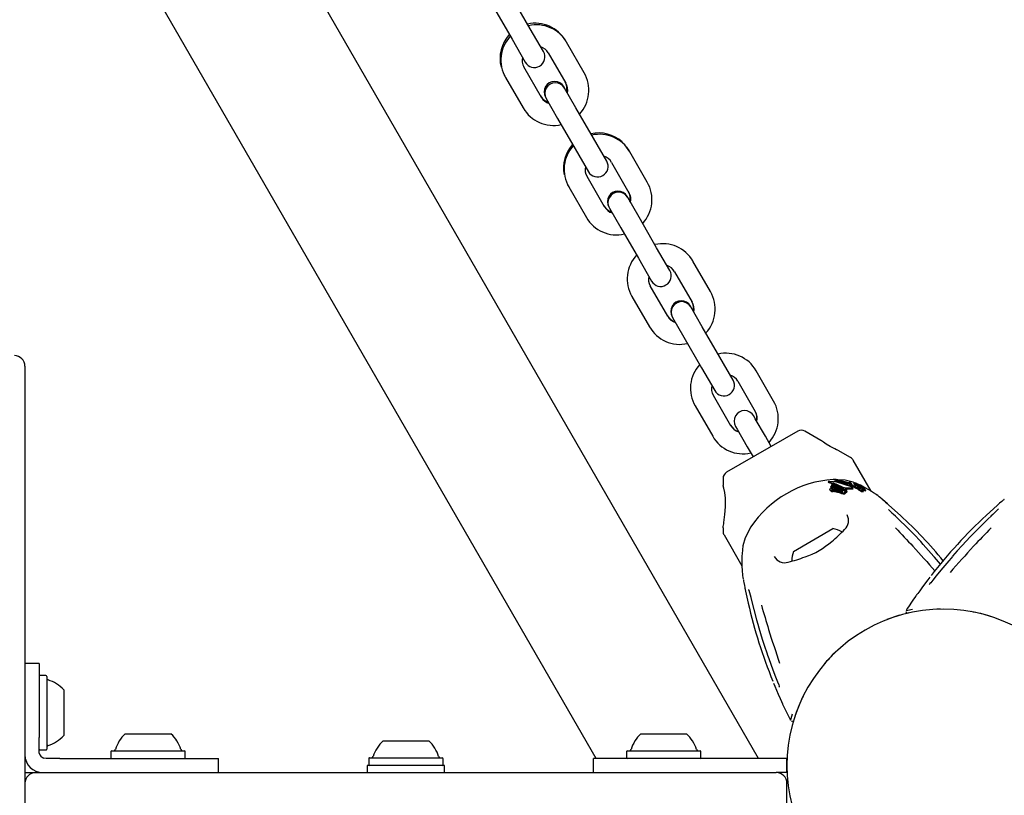
# Model space of a CAD drawing. Units: centimetres. Extents: x 6 to 13.67, y 5.48 to 14.82.
# Drawn here: x 9.42 to 9.7, y 9.95 to 10.17 of the extents above; entities that cross this region are included whole.
import ezdxf

# ---------------------------------------------------------------- set-up
doc = ezdxf.new("R2010")
doc.units = ezdxf.units.CM

msp = doc.modelspace()

# ---------------------------------------------------------------- linework, layer by layer
at = {"color": 7, "linetype": 'Continuous', "lineweight": 25}
for p, q in [((9.578994215, 9.9609111553), (9.4369402535, 10.2069558339)), ((9.6251822365, 9.9609111553), (9.4916134877, 10.1922590145)), ((9.5602904697, 10.1682069925), (9.555303681, 10.1768443639)), ((9.5501075285, 10.1738443639), (9.5550943173, 10.1652069925)), ((9.5640447329, 10.1617044178), (9.5602904697, 10.1682069925)), ((9.5550943173, 10.1652069925), (9.5588485805, 10.1587044178)), ((9.5705963417, 10.1643566985), (9.5703486301, 10.1647857477)), ((9.5755831304, 10.1557193271), (9.5705963417, 10.1643566985)), ((9.5654001893, 10.1613566985), (9.570386978, 10.1527193271)), ((9.5634587748, 10.1487193271), (9.5584719861, 10.1573566985)), ((9.5528821943, 10.1550474818), (9.553028122, 10.1547857477)), ((9.553028122, 10.1547857477), (9.5532758336, 10.1543566985)), ((9.5532758336, 10.1543566985), (9.5582626223, 10.1457193271)), ((9.5700103836, 10.1513716078), (9.5697864522, 10.1517594682)), ((9.5732561203, 10.1457498268), (9.5700103836, 10.1513716078)), ((9.5645902998, 10.1487594682), (9.5648142311, 10.1483716078)), ((9.5648142311, 10.1483716078), (9.5680599679, 10.1427498268)), ((9.578242909, 10.1371124554), (9.5732561203, 10.1457498268)), ((9.5680599679, 10.1427498268), (9.5730467566, 10.1341124554)), ((9.5819971723, 10.1306098807), (9.578242909, 10.1371124554)), ((9.5730467566, 10.1341124554), (9.5768010198, 10.1276098807)), ((9.5883486301, 10.1336088331), (9.5877503193, 10.1345253414)), ((9.5885487811, 10.1332621614), (9.5883486301, 10.1336088331)), ((9.5935355698, 10.12462479), (9.5885487811, 10.1332621614)), ((9.5833526286, 10.1302621614), (9.5883394174, 10.12162479)), ((9.5814112141, 10.11762479), (9.5764244254, 10.1262621614)), ((9.5708619867, 10.123908317), (9.571028122, 10.1236088331)), ((9.571028122, 10.1236088331), (9.571228273, 10.1232621614)), ((9.571228273, 10.1232621614), (9.5762150617, 10.11462479)), ((9.5879628229, 10.1202770707), (9.5877864522, 10.1205825537)), ((9.5912085597, 10.1146552897), (9.5879628229, 10.1202770707)), ((9.5825902998, 10.1175825537), (9.5827666705, 10.1172770707)), ((9.5827666705, 10.1172770707), (9.5860124073, 10.1116552897)), ((9.5961953484, 10.1060179183), (9.5912085597, 10.1146552897)), ((9.5860124073, 10.1116552897), (9.590999196, 10.1030179183)), ((9.5999496116, 10.0995153436), (9.5961953484, 10.1060179183)), ((9.590999196, 10.1030179183), (9.5947534592, 10.0965153436)), ((9.6065012204, 10.1021676243), (9.6063486301, 10.1024319186)), ((9.6114880091, 10.0935302529), (9.6065012204, 10.1021676243)), ((9.601305068, 10.0991676243), (9.6062918567, 10.0905302529)), ((9.5993636535, 10.0865302529), (9.5943768648, 10.0951676243)), ((9.589028122, 10.0924319186), (9.5891807124, 10.0921676243)), ((9.5891807124, 10.0921676243), (9.5941675011, 10.0835302529)), ((9.6059152623, 10.0891825336), (9.6057864522, 10.0894056392)), ((9.6091609991, 10.0835607526), (9.6059152623, 10.0891825336)), ((9.6005902998, 10.0864056392), (9.6007191099, 10.0861825336)), ((9.6007191099, 10.0861825336), (9.6039648466, 10.0805607526)), ((9.6141477878, 10.0749233812), (9.6091609991, 10.0835607526)), ((9.6039648466, 10.0805607526), (9.6089516353, 10.0719233812)), ((9.617902051, 10.0684208065), (9.6141477878, 10.0749233812)), ((9.416663376, 10.0723471168), (9.416663376, 10.0464895469)), ((9.6089516353, 10.0719233812), (9.6127058986, 10.0654208065)), ((9.6244536598, 10.0710730872), (9.6243486301, 10.0712550041)), ((9.6294404485, 10.0624357158), (9.6244536598, 10.0710730872)), ((9.6192575074, 10.0680730872), (9.6242442961, 10.0594357158)), ((9.6173160929, 10.0554357158), (9.6123293041, 10.0640730872)), ((9.607028122, 10.0612550041), (9.6071331517, 10.0610730872)), ((9.6071331517, 10.0610730872), (9.6121199404, 10.0524357158)), ((9.6242431427, 10.0574377134), (9.6237864522, 10.0582287246)), ((9.6185902998, 10.0552287246), (9.6190469903, 10.0544377134)), ((9.6271134384, 10.0524662155), (9.6242431427, 10.0574377134)), ((9.6362981146, 10.0539053309), (9.6160786375, 10.0422316103)), ((9.6190469903, 10.0544377134), (9.621917286, 10.0494662155)), ((9.6287864522, 10.0495684706), (9.6271134384, 10.0524662155)), ((9.64282741, 10.0512903409), (9.6382981146, 10.0539053309)), ((9.621917286, 10.0494662155), (9.6235902998, 10.0465684706)), ((9.416663376, 10.0464895469), (9.416663376, 10.0188647484)), ((9.651334013, 10.0463790514), (9.6477899904, 10.0484251938)), ((9.6571681984, 10.0368098442), (9.6520660638, 10.0456470006)), ((9.6150786375, 10.0404995595), (9.6150786375, 10.0384216639)), ((9.6449462323, 10.0395162469), (9.6450631284, 10.039313777)), ((9.645076561, 10.0394714076), (9.6450389051, 10.039478921)), ((9.6450992415, 10.0392920267), (9.6451560721, 10.0392759818)), ((9.6451560394, 10.0395698322), (9.6451985597, 10.0395693639)), ((9.6456845639, 10.0380465918), (9.6457844796, 10.0382913487)), ((9.6457844796, 10.0382913487), (9.6489030495, 10.0377257742)), ((9.6458921304, 10.0385282448), (9.6460041331, 10.0387502497)), ((9.6490176155, 10.0379506928), (9.6458921304, 10.0385282448)), ((9.6458921304, 10.0385282448), (9.6460159523, 10.0383137789)), ((9.6460041331, 10.0387502497), (9.6482428499, 10.0383994978)), ((9.6491665432, 10.0376927425), (9.6460159523, 10.0383137789)), ((9.6471178577, 10.0401447355), (9.646341696, 10.0401857835)), ((9.6465803313, 10.0396079909), (9.6467236494, 10.0397718628)), ((9.6465803313, 10.0396079909), (9.6466749743, 10.0394440642)), ((9.6508762784, 10.0385203153), (9.6465803313, 10.0396079909)), ((9.6467236494, 10.0397718628), (9.6503514187, 10.0389232918)), ((9.6470620757, 10.0400994468), (9.6472284716, 10.0402345415)), ((9.6470620757, 10.0400994468), (9.6471880991, 10.0398811678)), ((9.6508626311, 10.039129643), (9.6470620757, 10.0400994468)), ((9.6504575166, 10.0389995136), (9.6471880991, 10.0398811678)), ((9.6472284716, 10.0402345415), (9.6507212752, 10.0393570887)), ((9.6498011642, 10.0400028264), (9.647710775, 10.0401133785)), ((9.6482428499, 10.0383994978), (9.6492144388, 10.0379347414)), ((9.6503514187, 10.0389232918), (9.6506147243, 10.0391124533)), ((9.6506147243, 10.0391124533), (9.6511869556, 10.0388802137)), ((9.650807484, 10.0393043583), (9.6508432014, 10.0393545111)), ((9.6508420197, 10.0392171484), (9.6509905211, 10.0389599365)), ((9.6508626311, 10.039129643), (9.650951458, 10.0389757902)), ((9.6512865402, 10.0388133331), (9.6508762784, 10.0385203153)), ((9.6508762784, 10.0385203153), (9.6510439493, 10.0382299008)), ((9.6514580108, 10.0385163374), (9.6510439493, 10.0382299008)), ((9.6511869556, 10.0388802137), (9.6512865402, 10.0388133331)), ((9.6512448404, 10.0391995415), (9.6514130484, 10.0389081966)), ((9.6512865402, 10.0388133331), (9.6514580108, 10.0385163374)), ((9.6516206528, 10.0389936751), (9.6516255353, 10.0389848514)), ((9.6517965282, 10.0386909861), (9.6516214911, 10.0389941591)), ((9.6517956857, 10.0386904997), (9.6518007158, 10.0386814299)), ((9.6522366923, 10.0389803215), (9.6524216687, 10.038659933)), ((9.6523447971, 10.0391669205), (9.6525025312, 10.0388937169)), ((9.6525127284, 10.0390414744), (9.6525511016, 10.0389750101)), ((9.6525520284, 10.038971529), (9.6527425692, 10.0386415026)), ((9.6525864572, 10.0388431485), (9.6526319549, 10.0388080466)), ((9.6528456303, 10.0384502613), (9.6526510852, 10.0387872234)), ((9.6528189324, 10.0391422687), (9.652957024, 10.038903087)), ((9.6530094044, 10.0385231645), (9.6532132433, 10.0381701053)), ((9.6530234424, 10.0387251791), (9.6531784512, 10.0384566959)), ((9.6536203885, 10.0380564525), (9.6530881582, 10.0384608996)), ((9.6530881582, 10.0384608996), (9.653295068, 10.0381025212)), ((9.6531054782, 10.0389160389), (9.6532700723, 10.0386309535)), ((9.6531256892, 10.0387301444), (9.6531237787, 10.0387300623)), ((9.6531683916, 10.0387000642), (9.6531306542, 10.0387654273)), ((9.6541456854, 10.0385390885), (9.6532055567, 10.0389475641)), ((9.6534801966, 10.0384138536), (9.6532271518, 10.0385897859)), ((9.6532271518, 10.0385897859), (9.6533882662, 10.0383107275)), ((9.6537161652, 10.0377719922), (9.653295068, 10.0381025212)), ((9.6535007508, 10.0384942202), (9.6532964119, 10.0388481456)), ((9.6533805433, 10.038316614), (9.6533948974, 10.0383056731)), ((9.6534625939, 10.0384967455), (9.6537158259, 10.0383153666)), ((9.6536713771, 10.038576224), (9.6538911517, 10.0381955631)), ((9.6537158259, 10.0383153666), (9.6537206646, 10.0383118105)), ((9.6538699982, 10.0380897374), (9.6539271856, 10.0379906858)), ((9.6539845348, 10.0382908168), (9.6538771011, 10.0383792013)), ((9.6540075307, 10.0382722822), (9.6539845348, 10.0382908168)), ((9.6540654213, 10.0383793768), (9.6540684305, 10.0383773541)), ((9.6454340371, 10.0372634826), (9.6455584314, 10.0370480252)), ((9.6457012247, 10.0369131132), (9.6455629876, 10.0370506558)), ((9.6456845639, 10.0380465918), (9.6458084605, 10.0378319967)), ((9.6486628894, 10.0375296473), (9.6456845639, 10.0380465918)), ((9.6460767527, 10.0377821931), (9.6458084605, 10.0378319967)), ((9.6483401548, 10.0365285839), (9.6462542824, 10.036941854)), ((9.6485726153, 10.0367664898), (9.6462927124, 10.0372309407)), ((9.6463765031, 10.0375072778), (9.6486589995, 10.0370383346)), ((9.6484877973, 10.0362728595), (9.6463843638, 10.0367165463)), ((9.6465058799, 10.0372831906), (9.6488079161, 10.0367804036)), ((9.6465205716, 10.0377638014), (9.6486151164, 10.0373353926)), ((9.6492460521, 10.0376658434), (9.6491665432, 10.0376927425)), ((9.6493713924, 10.0371638825), (9.6493762015, 10.0371757101)), ((9.6493762015, 10.0371757101), (9.650074662, 10.0369201628)), ((9.6497731709, 10.0370597638), (9.6496343305, 10.0370812679)), ((9.6498154372, 10.0364465565), (9.649654335, 10.0367255937)), ((9.6498531065, 10.0377950249), (9.6518178103, 10.0378565401)), ((9.6502165225, 10.0373601407), (9.6500546934, 10.0376404368)), ((9.650074662, 10.0369201628), (9.6500635991, 10.0368935077)), ((9.650074662, 10.0369201628), (9.650240234, 10.0366333837)), ((9.6501236638, 10.0375209765), (9.6520047618, 10.0375327306)), ((9.650240234, 10.0366333837), (9.6502291526, 10.0366067607)), ((9.6520481331, 10.0375568875), (9.6518607406, 10.0378814609)), ((9.653611915, 10.0374869223), (9.6537183583, 10.0374287092)), ((9.6536438338, 10.0380392412), (9.6536203885, 10.0380564525)), ((9.6536203885, 10.0380564525), (9.6538448313, 10.0376677061)), ((9.6538058739, 10.0378992038), (9.6536438338, 10.0380392412)), ((9.6536438338, 10.0380392412), (9.653868828, 10.0376495398)), ((9.6537161652, 10.0377719922), (9.6538448313, 10.0376677061)), ((9.6538416195, 10.0379779088), (9.6538449572, 10.0379756742)), ((9.6538931057, 10.0380670524), (9.6539150711, 10.0380478962)), ((9.6542575377, 10.0380438694), (9.6543533151, 10.0378779781)), ((9.6543201368, 10.0377669215), (9.6542626307, 10.0378174294)), ((9.6546150132, 10.0378903709), (9.6545672898, 10.0379730303)), ((9.6548815472, 10.0368500635), (9.6546478923, 10.0372547656)), ((9.6547123818, 10.037977019), (9.6548273643, 10.0377778636)), ((9.654884062, 10.0377610368), (9.6548821789, 10.0377613271)), ((9.6552353412, 10.0370300658), (9.6550002146, 10.0374373169)), ((9.6553981689, 10.0374149832), (9.6553262159, 10.0374891612)), ((9.6556487612, 10.0369868785), (9.6554111243, 10.0373984778)), ((9.660274591, 10.034584673), (9.6602518189, 10.0346094996)), ((9.6654682394, 10.029972757), (9.6622127909, 10.0329150243)), ((9.6931139611, 10.0329150243), (9.6898585126, 10.029972757)), ((9.6150786375, 10.0263983474), (9.6150786375, 10.0254470006)), ((9.6153465866, 10.0244470006), (9.6204460738, 10.0156144298)), ((9.6229383233, 10.02667384), (9.6213670347, 10.0235863741)), ((9.6350592109, 10.0197037339), (9.6463175411, 10.0262037339)), ((9.6712518375, 10.0225213788), (9.66926799, 10.0246072679)), ((9.416663376, 10.0188647484), (9.416663376, 9.9394111537)), ((9.6752142618, 10.0181069018), (9.6750153637, 10.0183329321)), ((9.680307134, 10.018335919), (9.6798825488, 10.0178458137)), ((9.621299438, 10.009293689), (9.622219792, 10.0050032542)), ((9.6768899949, 10.0033544268), (9.6758764218, 10.0033070333)), ((9.6652039627, 10.0015792407), (9.6615896199, 10.0003531251)), ((9.6275219048, 9.9909130847), (9.627734051, 9.9903003445)), ((9.420663376, 9.9879111553), (9.416663376, 9.9879111553)), ((9.420663376, 9.9879111553), (9.420663376, 9.9689111553)), ((9.422613376, 9.9844861553), (9.420913376, 9.9844861553)), ((9.422863376, 9.9842361553), (9.422863376, 9.964004652)), ((9.427663376, 9.9804111553), (9.427663376, 9.9676746157)), ((9.6387876833, 9.9804630234), (9.637942676, 9.9788274537)), ((9.6342703668, 9.9719331605), (9.6342245597, 9.9717969172)), ((9.420663376, 9.9689111553), (9.420663376, 9.9668843117)), ((9.420663376, 9.9646482438), (9.420663376, 9.9668843117)), ((9.427663376, 9.9676746157), (9.427663376, 9.9674111553)), ((9.445163376, 9.9679111553), (9.4566941201, 9.9679111553)), ((9.4566941201, 9.9679111553), (9.458163376, 9.9679111553)), ((9.518438376, 9.9659111553), (9.524938376, 9.9659111553)), ((9.524938376, 9.9659111553), (9.531438376, 9.9659111553)), ((9.591713376, 9.9679111553), (9.6032441201, 9.9679111553)), ((9.6032441201, 9.9679111553), (9.604713376, 9.9679111553)), ((9.420663376, 9.9629111553), (9.420663376, 9.9646482438)), ((9.4207266211, 9.9624121758), (9.420663376, 9.9629111553)), ((9.420913376, 9.9633361553), (9.422613376, 9.9633361553)), ((9.422863376, 9.964004652), (9.422863376, 9.9635861553)), ((9.441088376, 9.9628611553), (9.441088376, 9.9611611553)), ((9.441338376, 9.9631111553), (9.4596545195, 9.9631111553)), ((9.4596545195, 9.9631111553), (9.461988376, 9.9631111553)), ((9.462238376, 9.9611611553), (9.462238376, 9.9628611553)), ((9.587638376, 9.9628611553), (9.587638376, 9.9611611553)), ((9.587888376, 9.9631111553), (9.6062045195, 9.9631111553)), ((9.6062045195, 9.9631111553), (9.608538376, 9.9631111553)), ((9.608788376, 9.9611611553), (9.608788376, 9.9628611553)), ((9.422663376, 9.9609111553), (9.422063376, 9.9610032769)), ((9.424299444, 9.9609111553), (9.422663376, 9.9609111553)), ((9.426535512, 9.9609111553), (9.424299444, 9.9609111553)), ((9.426535512, 9.9609111553), (9.452663376, 9.9609111553)), ((9.452663376, 9.9609111553), (9.471663376, 9.9609111553)), ((9.471663376, 9.9569111553), (9.471663376, 9.9609111553)), ((9.514363376, 9.9608611553), (9.514363376, 9.9591611553)), ((9.514613376, 9.9611111553), (9.524938376, 9.9611111553)), ((9.524938376, 9.9611111553), (9.535263376, 9.9611111553)), ((9.535513376, 9.9591611553), (9.535513376, 9.9608611553)), ((9.578213376, 9.9569111553), (9.578213376, 9.9609111553)), ((9.608213376, 9.9609111553), (9.578213376, 9.9609111553)), ((9.632713376, 9.9609111553), (9.608213376, 9.9609111553)), ((9.633213376, 9.9609111553), (9.632713376, 9.9609111553)), ((9.633213376, 9.9569111553), (9.633213376, 9.9609111553)), ((9.6332583932, 9.9609111553), (9.633213376, 9.9609111553)), ((9.513938376, 9.9589111553), (9.513938376, 9.9569111553)), ((9.535938376, 9.9589111553), (9.513938376, 9.9589111553)), ((9.535938376, 9.9569111553), (9.535938376, 9.9589111553)), ((9.416663376, 9.9569111553), (9.419663376, 9.9569111553)), ((9.419663376, 9.9569111553), (9.4863822299, 9.9569111553)), ((9.4863822299, 9.9569111553), (9.5634945222, 9.9569111553)), ((9.5634945222, 9.9569111553), (9.630213376, 9.9569111553)), ((9.632713376, 9.9569111553), (9.630213376, 9.9569111553)), ((9.633213376, 9.9569111553), (9.632713376, 9.9569111553)), ((9.6332583932, 9.9569111553), (9.633213376, 9.9569111553)), ((9.633213376, 9.9469111553), (9.633213376, 9.9539111553))]:
    msp.add_line(p, q, dxfattribs=at)
at = {"color": 7, "linetype": 'Continuous', "lineweight": 25, "flags": 128}
for points in [[(9.6455016938, 10.0495720079), (9.6444039816, 10.0502120847), (9.6435791125, 10.0507465638), (9.6430591083, 10.0511131161), (9.6428247557, 10.0512871002), (9.6428253012, 10.0512866883)], [(9.6477895568, 10.0484244428), (9.6477974923, 10.0484207887), (9.6476738749, 10.0484777286), (9.6473611123, 10.0486240364), (9.6468504662, 10.0488702816), (9.6461199886, 10.049240234), (9.6455016938, 10.0495720079)], [(9.6153310152, 10.0279252534), (9.6156146063, 10.030199845), (9.6157680647, 10.0324298817), (9.6157333283, 10.0349091186), (9.6155517532, 10.036498305), (9.6153021958, 10.0377036149), (9.6151209994, 10.0383455565), (9.6150968981, 10.0384216639)], [(9.6450389051, 10.039478921), (9.6449748826, 10.0394975965), (9.6449441564, 10.0395208977), (9.6449516896, 10.0395332976)], [(9.6450992415, 10.0392920267), (9.6450918288, 10.0392950256), (9.6450654487, 10.0393151166)], [(9.645076561, 10.0394714076), (9.6471711833, 10.0388873558), (9.6493472414, 10.0379308252)], [(9.6451560721, 10.0392759818), (9.6472856251, 10.0386671009), (9.647684253, 10.0384870162)], [(9.6515481981, 10.0380774451), (9.6473678687, 10.03938526), (9.6451985597, 10.0395693639)], [(9.6529238242, 10.0390699738), (9.6520878391, 10.0394332002), (9.6498011642, 10.0400028264)], [(9.6507212752, 10.0393570887), (9.6507208646, 10.0393107594), (9.6507497258, 10.0392535129), (9.6508626311, 10.039129643)], [(9.6511360147, 10.0389492395), (9.6509465168, 10.0391045079), (9.6508606654, 10.0392279135)], [(9.6515525759, 10.039067326), (9.6515985847, 10.0390230413), (9.6516156924, 10.0390026395)], [(9.6522375229, 10.0389792372), (9.6522361053, 10.0389861683), (9.6522444858, 10.0389876891), (9.6522641868, 10.0389840077), (9.6522953945, 10.0389735875), (9.6523024653, 10.038970795)], [(9.652743308, 10.0388302236), (9.6526989084, 10.0388559026), (9.6526471935, 10.0388895898), (9.6525866405, 10.0389359596), (9.6525512052, 10.0389729958), (9.6525509009, 10.038978915), (9.652552262, 10.0389793597)], [(9.6526508226, 10.0387870718), (9.6526517525, 10.0387860382), (9.6526503243, 10.0387760114), (9.6526474443, 10.0387751589)], [(9.6530930135, 10.0389383218), (9.6530757827, 10.0389644251), (9.6530408498, 10.0389939794), (9.6529845583, 10.0390319675), (9.6528675633, 10.0391051808), (9.6528357179, 10.0391271538), (9.6528212828, 10.0391394768), (9.6528173988, 10.0391467515), (9.652828018, 10.0391497568), (9.6528550656, 10.0391441999), (9.6528953771, 10.039129186), (9.6529606812, 10.0390992062), (9.6530339095, 10.0390610964), (9.653101085, 10.0390213862), (9.6531739895, 10.0389725493), (9.6532262049, 10.0389312212), (9.6532947854, 10.0388508898), (9.6533059318, 10.0388271055), (9.6533058436, 10.0388139405), (9.6532897801, 10.0388099542), (9.6532713082, 10.0388158033), (9.6532442819, 10.0388278903), (9.6532035016, 10.0388488887), (9.6531736649, 10.0388659068), (9.6531461514, 10.0388832324), (9.6531224997, 10.0388999029), (9.6531084241, 10.0389123699), (9.6531018826, 10.0389248858), (9.6531018826, 10.0389248858)], [(9.6528456251, 10.0384502582), (9.6528456445, 10.0384502367), (9.6528455821, 10.038439724), (9.6528418019, 10.0384385217)], [(9.6530675372, 10.0384224756), (9.6530296341, 10.0384411035), (9.6529389497, 10.0384913623)], [(9.6530881582, 10.0384608996), (9.653035256, 10.0384993558), (9.6530159485, 10.0385158231), (9.6530074532, 10.0385273523), (9.6530124651, 10.0385325922), (9.6530150125, 10.0385330686)], [(9.6530446961, 10.0388501339), (9.6530725956, 10.0388282488), (9.653124746, 10.0387738882), (9.6531386641, 10.0387361645), (9.6531256892, 10.0387301444)], [(9.6539118276, 10.0381017624), (9.6536939341, 10.0382600861), (9.6534801966, 10.0384138536)], [(9.6538771011, 10.0383792013), (9.6537743791, 10.0384683221), (9.6536721192, 10.0385750127), (9.6536681414, 10.0385949349), (9.6536787118, 10.0385968466)], [(9.6537206646, 10.0383118105), (9.6538277447, 10.0382323163), (9.6539384718, 10.0381503847)], [(9.6539118276, 10.0381017624), (9.6540325572, 10.038015412), (9.654281077, 10.0378436223)], [(9.6541231376, 10.0380169781), (9.6540794685, 10.0380474703), (9.6539384718, 10.0381503847)], [(9.6540110803, 10.0383466744), (9.6540167047, 10.0383500914), (9.6540173967, 10.0383500165), (9.6540174859, 10.0383500052), (9.6540175311, 10.0383499991), (9.6540177352, 10.0383499582), (9.6540189029, 10.0383495385), (9.654021684, 10.0383481774), (9.6540285425, 10.0383442929), (9.6540438523, 10.0383348866)], [(9.6540340063, 10.0383178979), (9.6540135305, 10.0383410352), (9.6540131431, 10.0383419268)], [(9.6585893093, 10.0359314163), (9.6586458179, 10.0358953864), (9.6578262377, 10.0364113131), (9.656650551, 10.0371233492), (9.6551065604, 10.0380115065), (9.6541456854, 10.0385390885)], [(9.6455757029, 10.0371305234), (9.6454253272, 10.0372794208), (9.6454006546, 10.0373723818), (9.6454127633, 10.0374648081)], [(9.64600298, 10.0373001302), (9.6459497819, 10.0373396519), (9.6459313384, 10.0373995334), (9.6459345476, 10.0374143279)], [(9.6461242902, 10.0372611749), (9.646173557, 10.0372819225), (9.6461928528, 10.0372864741)], [(9.6488079161, 10.0367804036), (9.6490030809, 10.0367104435), (9.6490052717, 10.0367094098)], [(9.6493986634, 10.0371209173), (9.6490062342, 10.0372183648), (9.6488100188, 10.0372748118)], [(9.6489887844, 10.0369018731), (9.6490486673, 10.0368506347), (9.6490755075, 10.0367911533), (9.6490719234, 10.0367644041)], [(9.6498154163, 10.0364465444), (9.6498338678, 10.036410971), (9.6498474416, 10.0363760852)], [(9.6518178103, 10.0378565401), (9.651860101, 10.0378597666), (9.6518646619, 10.0378732999), (9.6518489551, 10.0378957597), (9.6518346383, 10.0379091583)], [(9.6520047618, 10.0375327306), (9.6520431561, 10.0375327385), (9.6520531376, 10.0375434867), (9.6520467426, 10.0375560847)], [(9.6534917521, 10.0372945673), (9.6531771797, 10.037482634), (9.6528532227, 10.0376764151)], [(9.6532407736, 10.0378071119), (9.6535810872, 10.0376488104), (9.6536682158, 10.0376124896)], [(9.6534917521, 10.0372945673), (9.6535984747, 10.0372313049), (9.6539465679, 10.0370334385)], [(9.6540278463, 10.0375224609), (9.6538579839, 10.0375460364), (9.6536682158, 10.0376124896)], [(9.6538058739, 10.0378992038), (9.6539807212, 10.0377245017), (9.6540697859, 10.0375907042), (9.6540432722, 10.037526466), (9.6540278463, 10.0375224609)], [(9.6539193764, 10.0380710929), (9.6539031364, 10.0380800274), (9.6539007505, 10.0380812805)], [(9.6542584406, 10.0380464483), (9.6542568227, 10.0380455109), (9.6542586826, 10.0380423234), (9.6542709418, 10.0380299981), (9.654323688, 10.037983574)], [(9.6546181298, 10.0370698914), (9.654689877, 10.0371594925), (9.6545912876, 10.0373309612), (9.6543775035, 10.0375508617)], [(9.6547134645, 10.0379794848), (9.6547115907, 10.0379788337), (9.6547140924, 10.0379748083), (9.6547359956, 10.0379530082), (9.6547548791, 10.0379352616)], [(9.6547375216, 10.0372933276), (9.6547824981, 10.0372636766), (9.6549984422, 10.0371285246)], [(9.6547548791, 10.0379352616), (9.6548361838, 10.0378568858), (9.6549016293, 10.037775912), (9.6548939522, 10.0377604867), (9.654884062, 10.0377610368)], [(9.6548519731, 10.0366648631), (9.6549238824, 10.0367542164), (9.6548720678, 10.0368445905)], [(9.6548754989, 10.0370184686), (9.6548869933, 10.0370300191), (9.654876105, 10.0370484396)], [(9.6551078964, 10.0372508066), (9.6551331502, 10.0372343609), (9.6552756571, 10.0371451371)], [(9.6552339616, 10.0370096099), (9.6552416464, 10.0370159864), (9.655233849, 10.0370292043)], [(9.6553922806, 10.0373726487), (9.6554186984, 10.0373802264), (9.6554087334, 10.0373970974)], [(9.655629828, 10.0369612045), (9.6556563873, 10.0369685427), (9.6556464087, 10.0369855203)], [(9.6621055734, 10.03300886), (9.6617916874, 10.0332839927), (9.661052937, 10.0339194872), (9.6605112781, 10.0343800855), (9.6604112361, 10.0344657016), (9.6603766718, 10.0344957058), (9.6603727525, 10.0344991616)], [(9.6949539872, 10.0344991444), (9.694953992, 10.0344991532), (9.6949435105, 10.0344899563), (9.6949147002, 10.0344649965), (9.6948416514, 10.034402408), (9.6946837597, 10.0342680579), (9.6943221445, 10.0339606433), (9.6936695448, 10.0334002493), (9.6928580489, 10.0326904551)], [(9.66925006, 10.0246049803), (9.6683188662, 10.0255609573), (9.663993877, 10.0298300927)], [(9.6913328751, 10.0298300927), (9.6903740647, 10.0289032958), (9.6860766921, 10.0246049803)], [(9.66925006, 10.0246049803), (9.6692675751, 10.0246129644), (9.6692725287, 10.0246119869)], [(9.6860583873, 10.0246083759), (9.6853024923, 10.0238449587), (9.683048097, 10.0214119966)], [(9.6860542538, 10.0246120272), (9.686059177, 10.0246129644), (9.6860766921, 10.0246049803)], [(9.6213670347, 10.0235863741), (9.620724189, 10.0213569914), (9.6204624083, 10.0190920394)], [(9.6750221691, 10.018338341), (9.6719878981, 10.0217474582), (9.6712518375, 10.0225213788)], [(9.683048097, 10.0214119966), (9.6816296865, 10.0198812362), (9.6802980506, 10.0183427308)], [(9.6798825488, 10.0178458137), (9.6792209532, 10.0170821236), (9.6769799513, 10.0143994621), (9.675649604, 10.0127638189), (9.6747109387, 10.0116019556), (9.6740937917, 10.0108498541), (9.673889933, 10.0106110929), (9.6738250699, 10.0105384415), (9.6737930702, 10.0105041846), (9.6737912994, 10.0105023548)], [(9.6750159966, 10.0183148014), (9.6750250221, 10.0183333716), (9.675023635, 10.0183399234)], [(9.6768831091, 10.0161495881), (9.6757675479, 10.0174781408), (9.6752142618, 10.0181069018)], [(9.6208475628, 10.0116792584), (9.6208475575, 10.0116792669), (9.6208502816, 10.0116655912), (9.6208574923, 10.0116281609), (9.6208751711, 10.0115336045), (9.6209125758, 10.0113296913), (9.620997997, 10.010862816), (9.6211570127, 10.010017451), (9.6213659645, 10.0089597779)], [(9.6738436252, 10.0124099223), (9.6732679547, 10.0116659256), (9.6717811912, 10.0096821876), (9.6709660269, 10.0085712163), (9.670418048, 10.00781635), (9.6700972012, 10.0073759308), (9.6700489815, 10.0073112627), (9.6700415494, 10.0073015189), (9.6700418242, 10.0073018682)], [(9.6230805241, 10.0062087574), (9.6246152092, 10.0003286392), (9.6249775127, 9.9990442132)], [(9.6671347617, 10.0029796459), (9.6676293047, 10.0030818914), (9.6689451423, 10.0033445204)], [(9.6678500953, 10.002263859), (9.667636642, 10.0022155096), (9.6676461404, 10.0022176899)], [(9.6249775127, 9.9990442132), (9.6249618407, 9.9990330367), (9.6249601867, 9.9990283145)], [(9.6249653927, 9.9990301571), (9.6252486108, 9.9979937257), (9.6262284202, 9.9948248811)], [(9.6262284202, 9.9948248811), (9.6268448923, 9.9928311214), (9.6275114644, 9.9909086227)], [(9.627541999, 9.9909056761), (9.6275214041, 9.9909071449), (9.627516492, 9.9909112619)], [(9.627734051, 9.9903003445), (9.6280646283, 9.9893455409), (9.6292673803, 9.9860634455), (9.6300187152, 9.9840935093), (9.6305555858, 9.9826996697), (9.6308983512, 9.981789154), (9.6310031951, 9.9814932266), (9.6310336815, 9.9814007278), (9.631047349, 9.9813558867), (9.6310480483, 9.9813534383)], [(9.6294222093, 9.9823525375), (9.629778694, 9.9814819939), (9.6307532799, 9.97920255), (9.631307827, 9.9779411113), (9.631687571, 9.9770891145), (9.6319085618, 9.9765910434), (9.6319404562, 9.9765169499), (9.6319451785, 9.9765056416), (9.6319450134, 9.9765060542)], [(9.6378010136, 9.9785532565), (9.6375919869, 9.9781486709), (9.6366689192, 9.9760941995), (9.6358512771, 9.9739949248), (9.6353350565, 9.9724849529), (9.6351473381, 9.9718799261), (9.6351501991, 9.9718892421)], [(9.6342346365, 9.9718273531), (9.6343933608, 9.9723067627), (9.6348264555, 9.9735867507)]]:
    msp.add_lwpolyline(points, dxfattribs=at)
at = {"color": 7, "linetype": 'Continuous', "lineweight": 25}
for centre, radius, start, end in [((9.561688376, 10.1597857477), 0.0100000000000016, 30, 102.5423968762), ((9.5620383657, 10.1594721268), 0.0098538314201667, 29.7161036692, 103.1657415387), ((9.561688376, 10.1597857477), 0.009999999999999, 137.4576031237, 194.3880336051), ((9.5618716256, 10.1593393015), 0.009935490562112, 137.1847348566, 210.0989857105), ((9.5614466567, 10.1602044178), 0.003000000000001, 210, 30), ((9.5621410505, 10.1595299795), 0.0037361595195406, 29.2702523028, 72.9234386348), ((9.5614930558, 10.1592455413), 0.0035629467216749, 165.9485193931, 212.0145775491), ((9.5669873384, 10.1507367241), 0.0099354905621157, 317.1847348566, 30.0989857105), ((9.567188376, 10.1502594682), 0.003000000000001, 30, 210), ((9.5674123073, 10.1498716078), 0.003000000000001, 30, 210), ((9.566688376, 10.1511254936), 0.0039999999999996, 348.590377891, 30), ((9.5673659083, 10.1508304843), 0.0035629467217223, 345.9485193934, 32.0145775487), ((9.566688376, 10.1511254936), 0.0040000000000007, 210, 251.4096221095), ((9.5667179135, 10.1505460461), 0.0037361595195564, 209.2702523029, 252.9234386347), ((9.5668205983, 10.1506038988), 0.0098538314201591, 209.7161036692, 283.1657415387), ((9.579688376, 10.1286088331), 0.01, 48.0780077364, 102.5423968762), ((9.5799908051, 10.1283775897), 0.0098538314201584, 29.7161036692, 103.1657415387), ((9.579688376, 10.1286088331), 0.0100000000000003, 137.4576031237, 190.9984801933), ((9.579824065, 10.1282447644), 0.0099354905621104, 137.1847348566, 210.0989857105), ((9.5793990961, 10.1291098807), 0.003000000000001, 210, 30), ((9.5800934899, 10.1284354424), 0.0037361595195392, 29.2702523028, 72.9234386348), ((9.5794454951, 10.1281510042), 0.0035629467216671, 165.9485193931, 212.0145775491), ((9.585188376, 10.1190825537), 0.0029999999999995, 30, 210), ((9.5849397778, 10.119642187), 0.009935490562108, 317.1847348566, 30.0989857105), ((9.5853647467, 10.1187770707), 0.0029999999999995, 30, 210), ((9.584688376, 10.1199485791), 0.0039999999999987, 348.5903778907, 30), ((9.5853183476, 10.1197359472), 0.0035629467216688, 345.9485193928, 32.014577549), ((9.584688376, 10.1199485791), 0.0040000000000013, 210, 251.4096221093), ((9.5846703529, 10.119451509), 0.0037361595195229, 209.2702523028, 252.9234386347), ((9.5847730377, 10.1195093617), 0.0098538314201582, 209.7161036692, 283.1657415387), ((9.5979432445, 10.0972830526), 0.0098538314201641, 29.7161036692, 103.1657415387), ((9.5977765043, 10.0971502273), 0.0099354905621159, 137.1847348566, 210.0989857105), ((9.5980459292, 10.0973409053), 0.0037361595195259, 29.2702523028, 72.9234386349), ((9.5973979345, 10.0970564671), 0.0035629467217069, 165.9485193934, 212.0145775488), ((9.5973515354, 10.0980153436), 0.003000000000001, 210, 30), ((9.6028922172, 10.0885476499), 0.0099354905621028, 317.1847348565, 30.0989857105), ((9.603188376, 10.0879056392), 0.003000000000001, 30, 210), ((9.6033171861, 10.0876825336), 0.0029999999999995, 30, 210), ((9.602688376, 10.0887716646), 0.0040000000000011, 348.590377891, 30), ((9.603270787, 10.0886414101), 0.0035629467216886, 345.9485193932, 32.0145775489), ((9.602688376, 10.0887716646), 0.0040000000000002, 210, 251.4096221096), ((9.6026227923, 10.0883569719), 0.0037361595195537, 209.2702523029, 252.9234386348), ((9.602725477, 10.0884148246), 0.0098538314201619, 209.7161036692, 283.1657415387), ((9.413663376, 10.0723471168), 0.0030000000000001, 0, 90), ((9.6158956838, 10.0661885155), 0.0098538314201575, 29.7161036692, 103.1657415387), ((9.6157289437, 10.0660556902), 0.0099354905621197, 137.1847348566, 210.0989857105), ((9.6159983686, 10.0662463682), 0.003736159519543, 29.2702523028, 72.9234386348), ((9.6153503739, 10.06596193), 0.0035629467216809, 165.9485193931, 212.014577549), ((9.6153039748, 10.0669208065), 0.003000000000001, 210, 30), ((9.6208446565, 10.0574531128), 0.0099354905621157, 317.1847348566, 30.0989857105), ((9.621188376, 10.0567287246), 0.003000000000001, 30, 210), ((9.620688376, 10.05759475), 0.0040000000000017, 348.5903778912, 30), ((9.6212232264, 10.057546873), 0.0035629467217133, 345.9485193936, 32.0145775488), ((9.620688376, 10.05759475), 0.0039999999999996, 210, 251.4096221097), ((9.6205752316, 10.0572624348), 0.0037361595195623, 209.2702523029, 252.9234386349), ((9.6206779164, 10.0573202875), 0.0098538314201643, 209.7161036692, 283.1657415388), ((9.6372981146, 10.0521732801), 0.0020000000000018, 60, 120), ((9.650334013, 10.0446470006), 0.0020000000000018, 30, 60), ((9.6170786375, 10.0404995595), 0.0020000000000018, 120, 180), ((9.6485401503, 10.0093540619), 0.0309100024920555, 94.0785695582, 145.9214304418), ((9.645136768, 10.0390878592), 0.0004823581538594, 87.7102909184, 112.5627504672), ((9.6508940185, 10.0390285832), 0.0003298656257738, 70.0960924538, 98.8619381734), ((9.6505291303, 10.0376771068), 0.0017287997008628, 67.0230854335, 73.976996429), ((9.6511072451, 10.0391431445), 0.0001077183229064, 71.5503763804, 105.5928804229), ((9.6518913723, 10.0395423387), 0.0008650937538103, 199.9690541256, 251.7657653976), ((9.6599770037, 10.0517571354), 0.0155629458625539, 235.3835947964, 241.9192578792), ((9.6510720177, 10.0390129228), 0.0002425206284021, 66.5368961791, 73.3921904294), ((9.6508346627, 10.0384260277), 0.0008755394414557, 62.0639539516, 67.58056411), ((9.6505717219, 10.0377299993), 0.0016635811285087, 61.123365286, 67.6625148101), ((9.650610803, 10.0376969375), 0.0016308960765102, 52.0773815842, 67.1222465959), ((9.6512307521, 10.0387158513), 0.0002530908046779, 65.5461496256, 72.2643327178), ((9.6509713464, 10.0381060587), 0.000915710563281, 61.1603543925, 66.5657238271), ((9.6509655191, 10.0383864), 0.000899052759804, 49.2339001972, 62.8978962206), ((9.6510143209, 10.0378291305), 0.0011503770305403, 47.7260382898, 69.7201385897), ((9.6620396509, 10.0539015045), 0.0186452135187427, 235.3018658198, 240.4820422576), ((9.6516186954, 10.0389898838), 8.4916986735e-06, 229.1958975443, 323.6564716923), ((9.6593105912, 10.0506616113), 0.0142028310417751, 237.2186254154, 241.4676951547), ((9.6517939252, 10.0386867317), 8.615180235e-06, 227.9259596444, 322.0187274874), ((9.6527888414, 10.039602067), 0.0008317866013886, 228.4852821462, 251.3866494334), ((9.6536636675, 10.0423025707), 0.0035991110651175, 247.7774533074, 248.8710926017), ((9.6526173972, 10.0393424679), 0.000318673278245, 211.1579931203, 250.8251748458), ((9.6523307829, 10.0390604903), 0.0001179196686059, 62.9298563501, 83.2247273798), ((9.652496483, 10.0392773767), 0.0003565678222591, 248.5871136618, 256.3223537393), ((9.6517485267, 10.0376800355), 0.0016158507819911, 62.0079230359, 66.8243840102), ((9.6522388738, 10.0383698833), 0.0005871918291168, 53.7050684271, 72.8349099298), ((9.6530316976, 10.0393355433), 0.000910526085741, 228.0067658009, 249.644803245), ((9.650489013, 10.0352202948), 0.0043791890944218, 58.2798799872, 62.5615226629), ((9.6446599076, 10.0258274069), 0.0153713491613703, 58.6820192236, 59.2779436482), ((9.6526887931, 10.0391266239), 0.0003538889174743, 242.1281569496, 263.2901689108), ((9.6612861461, 10.0539294588), 0.0180182709202926, 240.9121037017, 243.4798894947), ((9.6524771888, 10.0384331346), 0.0005513599356664, 75.3157589246, 82.1742898664), ((9.6554489357, 10.0514358432), 0.0127869071390288, 257.2043120323, 257.3549102137), ((9.6528967907, 10.0388065447), 0.0003721084364436, 240.7518533433, 261.5019152456), ((9.6531762804, 10.0390040061), 0.0005649154867997, 219.8954949834, 245.1580101146), ((9.6531143049, 10.0393935482), 0.0006745170665622, 236.6317207184, 262.2582921579), ((9.6527455415, 10.0390982943), 0.0001596896599508, 286.7115964353, 295.5041344465), ((9.6528366998, 10.0389118984), 4.78358793905e-05, 95.3422602872, 117.9215899059), ((9.6528073235, 10.0388155411), 0.0001461264625769, 61.4205493273, 80.1799108919), ((9.652226512, 10.0375680751), 0.0015219138176484, 60.1734362429, 64.6869587471), ((9.6526353107, 10.0382630925), 0.0007156912475089, 55.1092130549, 60.8909222177), ((9.6529925534, 10.0383692569), 0.0001653441784672, 59.1759051852, 82.1932463477), ((9.6469363312, 10.0293769475), 0.0111553733776827, 56.0914471529, 56.9297932399), ((9.6524770511, 10.0372717151), 0.0013772092928182, 58.9203311626, 64.1620553886), ((9.6383785399, 10.0167471312), 0.0264701968814516, 55.894213793, 56.1479293665), ((9.6614992686, 10.0509959993), 0.0149111384570055, 235.9930586512, 236.3057509451), ((9.6521863387, 10.0368135411), 0.0019197272933739, 51.5325513061, 58.5485155524), ((9.6534726243, 10.0383997185), 0.0003461971760479, 221.5236002773, 239.1443933635), ((9.6461338835, 10.0282023972), 0.0126365976987439, 54.5523311098, 55.8861728078), ((9.6615428558, 10.0489425201), 0.0133989454868883, 232.5474314088, 234.9168682276), ((9.6535091847, 10.0380474289), 0.000574977626151, 57.1156619134, 72.8519911369), ((9.6520736722, 10.0354308689), 0.0035581965715399, 55.9605469086, 60.5822248133), ((9.6539039288, 10.0380987042), 3.34511252433e-05, 189.3799200414, 251.1221450777), ((9.6538438961, 10.0379827771), 0.0001137336781076, 60.007261219, 76.2521058621), ((9.6597398556, 10.0454350764), 0.0091741577009431, 231.3300016678, 235.7119745433), ((9.6557500872, 10.0401832478), 0.0025346526128157, 227.3866251431, 235.2198472408), ((9.6528160937, 10.0363971791), 0.0022939270560378, 56.4105939349, 57.6410783385), ((9.6535341867, 10.0372787728), 0.0012215962424573, 31.2621287697, 64.0661883301), ((9.6538748274, 10.0378656475), 0.0004898875658091, 28.7687983193, 64.571152838), ((9.6458186183, 10.0373028607), 0.0004369728022653, 97.2028620943, 158.2466270113), ((9.6463562017, 10.038623067), 0.0016842994546927, 242.3934938374, 266.5308338875), ((9.6465061673, 10.0384252138), 0.0017130033845195, 241.9721093016, 265.9225312204), ((9.6462127579, 10.0358025773), 0.0019852328444698, 81.0802075031, 103.0695663219), ((9.6460827401, 10.0373441975), 0.0001639489980019, 96.0708843516, 154.6746868587), ((9.6463701898, 10.0381966043), 0.0009687666562882, 247.7252252624, 265.4128557005), ((9.6462211018, 10.0365899502), 0.0009303974820331, 80.3850090488, 99.6337002794), ((9.646339693, 10.0363626604), 0.000935411035463, 79.7663984813, 99.0316097114), ((9.649541316, 10.0404572784), 0.0041082147316652, 252.999482829, 266.2134419959), ((9.6497943699, 10.0403488646), 0.0042802978187073, 252.2266303619, 265.090689757), ((9.6490302067, 10.0382025378), 0.0015071907385712, 252.3257110074, 265.954068452), ((9.6474499307, 10.0330901654), 0.0044022280508166, 69.9755601984, 74.6520063977), ((9.6483629953, 10.0358562607), 0.0012185718050565, 59.0998771454, 75.9416003633), ((9.6502317078, 10.042732559), 0.0054342874962779, 253.2205225149, 263.4860406502), ((9.6492945509, 10.0389148539), 0.001251872121769, 251.7760090012, 266.727043289), ((9.6489512309, 10.0368375546), 0.0001411299762688, 258.8192554406, 328.7803356664), ((9.6481548606, 10.0350386977), 0.0023301134690105, 63.3254093687, 69.854979933), ((9.6487101655, 10.0368184904), 0.0011732040918842, 59.3264001532, 74.8076599315), ((9.6492595338, 10.037456729), 0.0003409892024991, 260.0989229261, 279.7383617583), ((9.6501964116, 10.0398616424), 0.0021626876719622, 242.9960413269, 251.8112709019), ((9.6492615833, 10.0378241088), 0.0001636787167608, 256.3936807604, 316.4738700393), ((9.6493621891, 10.0367240334), 0.0003774307880895, 255.8638363807, 329.4597031554), ((9.6492790562, 10.0377291565), 0.0001027523655402, 350.040730403, 73.2485119243), ((9.6493046547, 10.0371919595), 7.24033486184e-05, 279.9875524894, 337.1832297795), ((9.649992422, 10.0391783147), 0.0014044529533896, 242.6527532816, 253.9865662383), ((9.6495302254, 10.0364422222), 0.0003722451931451, 254.0714628224, 329.0948221844), ((9.6503318037, 10.0402153925), 0.0025410896885033, 251.4007942728, 253.8801405823), ((9.6497912075, 10.0376577933), 0.0008791651357848, 257.6879588212, 278.2816756022), ((9.6492700803, 10.0365122985), 0.0004398162349861, 19.1148456617, 40.6564181312), ((9.6498127602, 10.0384348185), 0.0006410645000989, 251.0884326279, 273.6083743439), ((9.6497189531, 10.0378141261), 0.0004918371764379, 257.8235806429, 314.8721031311), ((9.6500193357, 10.0389449926), 0.0012350003052328, 251.4418595201, 269.1840888408), ((9.6494929112, 10.0365917672), 0.0002032592916922, 342.9717350504, 18.5177024768), ((9.6499727378, 10.0373953776), 0.0008985535299612, 256.5611202719, 276.9834527488), ((9.6498880628, 10.0375371644), 0.00049103111777, 256.4684346366, 313.9365536774), ((9.6496539862, 10.0363101708), 0.000204376340237, 343.1796469596, 18.815070864), ((9.6498996086, 10.0369662788), 0.0001794115791289, 275.833040892, 336.0706689925), ((9.6498718809, 10.0375453164), 0.0002098219252892, 337.6619337044, 51.7607578794), ((9.650069116, 10.0366783263), 0.0001753093027952, 274.2101770431, 335.9066288693), ((9.6500870862, 10.0372608315), 0.0001613814237963, 331.3956130693, 37.579351093), ((9.6509801845, 10.0367827137), 0.0014138489807836, 52.818211548, 66.3123838044), ((9.7067414112, 10.1332566627), 0.1095197997983651, 240.4037839714, 240.9801133444), ((9.6549068971, 10.0391015469), 0.0020520746394599, 234.6064867544, 261.9105068608), ((9.6556388337, 10.0406147894), 0.0031910690681507, 235.7950151304, 239.8500995901), ((9.6513194046, 10.035023069), 0.0039858579601761, 47.7563960873, 49.3664265819), ((9.6529877811, 10.0364696449), 0.0018527022879799, 55.5113996555, 59.8125544013), ((9.6551698883, 10.0387421723), 0.00210149558173, 234.4002853219, 261.2988621427), ((9.6538649147, 10.037714731), 0.0002917026098607, 19.0804457398, 62.6270634727), ((9.6542085941, 10.0381099864), 0.0003075123953003, 235.8738599883, 257.2240928031), ((9.652830439, 10.0362456841), 0.002126395149131, 47.6598721198, 55.4340281651), ((9.6563867868, 10.0413185037), 0.0040030212969899, 235.5640099114, 239.3892006928), ((9.6541727447, 10.0377997516), 0.0002611571263841, 56.7020373407, 70.8441237166), ((9.6598736442, 10.0460227963), 0.0099083649246281, 235.6373595576, 238.9626036204), ((9.6532718613, 10.0362589575), 0.0020456836998069, 55.5385467309, 59.3049641018), ((9.6541147434, 10.0372519166), 0.000554451535768, 17.8882529385, 68.2569771911), ((9.654159193, 10.0376483753), 0.0003733855771369, 24.6491393559, 63.8610147812), ((9.6546547222, 10.0383401899), 0.0005583733992495, 236.7333014871, 253.7587676933), ((9.6547699196, 10.0380218659), 0.00061305409666, 230.2007105441, 257.9935820079), ((9.6533422792, 10.036369724), 0.001914515376479, 50.0034596133, 55.4003636498), ((9.6602967362, 10.0462038811), 0.0101231130523987, 235.5591855255, 238.7199795739), ((9.6542480821, 10.0370805882), 0.0008226225027311, 24.1289674989, 66.7492303311), ((9.6552067064, 10.0387929118), 0.0010814273085973, 234.4799063871, 252.536881536), ((9.6546206693, 10.0377386519), 0.0002580919485031, 56.5209548761, 68.9278383192), ((9.6536142601, 10.0360911382), 0.0021885304584876, 55.0115490439, 58.3378333058), ((9.6553439859, 10.038405717), 0.0010473546140079, 236.4346747732, 250.7585305201), ((9.6538764478, 10.0364239084), 0.0017657241765596, 48.9265679201, 55.7899470396), ((9.6555936235, 10.0380146358), 0.0010674425927103, 236.1116135552, 250.3095792346), ((9.6608339795, 10.0441977449), 0.008667090990386, 228.017880612, 228.6398251801), ((9.655898624, 10.0387981356), 0.001512744770657, 235.4451152616, 250.444588167), ((9.6520993549, 10.0342276408), 0.0045880439559879, 45.3060580183, 49.0418973095), ((9.6561629277, 10.0384206656), 0.0015537766523432, 235.177132004, 249.9341843822), ((9.6097695472, 9.9725699343), 0.0800000000000011, 50.8650210755, 52.3858212472), ((9.7250215065, 10.1077858724), 0.0977270620649245, 228.5070409743, 230.0069099193), ((9.6475556781, 10.0284353223), 0.0032068678246047, 310.0944129257, 31.0369328023), ((9.7265047488, 10.0960546436), 0.0910493266896812, 224.9920446115, 226.6837909425), ((9.6639911923, 10.0297545478), 7.55926484303e-05, 46.7231346465, 87.964726216), ((9.581701772, 9.9383908924), 0.1241130894660568, 39.3597972441, 47.5520237775), ((9.7887731061, 9.9236662636), 0.1452073253688509, 132.937143497, 142.0963300402), ((10.3149650736, 9.3895219432), 0.8938375027467781, 134.0751334834, 134.2545515097), ((9.6922451475, 10.0326549318), 0.0013721736314266, 314.5028589755, 323.6646557258), ((9.552139735, 10.0372743283), 0.0638791287670135, 350.1971361037, 351.5842071256), ((9.6170786375, 10.0254470006), 0.0020000000000007, 180, 210), ((9.6184502245, 10.0557537134), 0.0431075982928035, 309.6651483001, 316.3171668037), ((9.6442899385, 10.0167156446), 0.009702319813615, 61.801196819, 77.9373442183), ((9.9484555934, 10.2909442458), 0.3883740162079627, 222.9304812308, 223.9918045372), ((11.3818189825, 8.4184731364), 2.333147168192336, 136.4347473632, 136.6118666469), ((9.6314810977, 10.0388584228), 0.0217862058670631, 288.4625934649, 311.6375324649), ((9.68970279, 10.0170063542), 0.0692717874828505, 178.2746363271, 182.5371253131), ((9.6442899385, 10.0167156446), 0.009702319813612, 162.0626557817, 178.2717798055), ((10.9855614392, 11.1956687705), 1.764259814314121, 221.7363182985, 222.0407085679), ((9.9230321995, 9.8020923366), 0.322579394301369, 137.2166776654, 138.9980352016), ((9.6325181731, 10.019787796), 0.0032507707634338, 207.5406622514, 289.1281030795), ((9.6245059294, 10.0549004339), 0.0392439428664421, 283.3898326486, 290.7055434578), ((9.6997814408, 10.0245383253), 0.0799999999999997, 187.6148267549, 189.1349468215), ((9.6718851558, 10.0122164868), 0.0025645761707166, 313.2058137062, 319.4764832084), ((9.6210902779, 10.0084112281), 0.0013721736304756, 14.5028589722, 23.6646557289), ((10.4894197431, 10.2261360082), 0.8938374986559914, 194.075133483, 194.2545515102), ((9.6715464778, 10.0060875347), 0.0019338910819819, 137.5159460464, 145.5064993868), ((9.7637412126, 10.0375125583), 0.1452073253692107, 192.937143497, 202.0963300402), ((9.7848309382, 9.9272094463), 0.1399999999999998, 145.1742228929, 147.2349732684), ((11.8643454547, 10.6646959464), 2.333716449349731, 196.4347650376, 196.6118374339), ((9.677663376, 9.9589111553), 0.0444500000000022, 30, 210), ((9.6675051119, 10.0026856463), 0.000475701614265, 187.568259045, 240.8527717653), ((9.677663376, 9.9589111553), 0.0444500000003241, 72.5226288229, 79.7292119899), ((9.9361573823, 10.0929975483), 0.3225799347738473, 197.2166796342, 198.9980337085), ((9.677663376, 9.9589111553), 0.044450000000427, 133.7217843197, 139.7292119899), ((9.420913376, 9.9842361553), 0.0002500000000012, 90, 180), ((9.422613376, 9.9842361553), 0.0002500000000012, 0, 90), ((9.423363376, 9.9836917071), 0.0005000000000006, 180, 253.4677265982), ((9.420460251, 9.9739111553), 0.009702319813613, 42.0626557817, 73.4677265983), ((9.6286104946, 9.9805597355), 0.0025645761722363, 13.2058137085, 19.476483207), ((9.6337489839, 9.9772019557), 0.0019338910815022, 197.5159460451, 205.5064993875), ((9.7587016424, 10.0358701321), 0.1399999999999995, 205.1742228929, 207.2350967962), ((9.6346744227, 9.972001086), 0.0004757016142443, 247.5682590413, 300.8527717634), ((9.420460251, 9.9739111553), 0.0097023198136136, 286.5322734017, 317.9373442183), ((9.451663376, 9.9607080303), 0.0097023198136136, 132.0626557817, 163.4677265983), ((9.451663376, 9.9607080303), 0.009702319813613, 16.5322734017, 47.9373442183), ((9.524938376, 9.9587080303), 0.0097023198136125, 132.0626557817, 163.4677265983), ((9.524938376, 9.9587080303), 0.0097023198136125, 16.5322734017, 47.9373442183), ((9.598213376, 9.9607080303), 0.009702319813613, 132.0626557817, 163.4677265983), ((9.598213376, 9.9607080303), 0.009702319813613, 16.5322734017, 47.9373442183), ((9.420913376, 9.9635861553), 0.0002500000000012, 180, 270), ((9.422613376, 9.9635861553), 0.0002500000000012, 270, 0), ((9.423363376, 9.9641306034), 0.0005000000000019, 106.5322734018, 180), ((9.441338376, 9.9628611553), 0.0002500000000012, 90, 180), ((9.4418828241, 9.9636111553), 0.0005000000000014, 270, 343.4677265984), ((9.4614439279, 9.9636111553), 0.0004999999999997, 196.5322734016, 270), ((9.461988376, 9.9628611553), 0.0002500000000012, 0, 90), ((9.587888376, 9.9628611553), 0.0002500000000012, 90, 180), ((9.5884328241, 9.9636111553), 0.0005000000000006, 270, 343.4677265984), ((9.6079939279, 9.9636111553), 0.0005000000000006, 196.5322734016, 270), ((9.608538376, 9.9628611553), 0.0002499999999994, 0, 90), ((9.421663376, 9.9619111553), 0.004999999999999, 180, 270), ((9.422663376, 9.9629111553), 0.0019999999999981, 194.4473198562, 252.5423968763), ((9.441338376, 9.9611611553), 0.0002499999999994, 180, 270), ((9.461988376, 9.9611611553), 0.0002499999999994, 270, 0), ((9.514613376, 9.9608611553), 0.0002499999999994, 90, 180.0000000004), ((9.5151578241, 9.9616111553), 0.0004999999999988, 270, 343.4677265983), ((9.5347189279, 9.9616111553), 0.0004999999999997, 196.5322734016, 270), ((9.535263376, 9.9608611553), 0.0002500000000012, 0, 90), ((9.587888376, 9.9611611553), 0.0002500000000012, 180, 270), ((9.608538376, 9.9611611553), 0.0002499999999994, 270, 0), ((9.514613376, 9.9591611553), 0.0002499999999994, 180, 270), ((9.535263376, 9.9591611553), 0.0002500000000012, 270, 0), ((9.419663376, 9.9539111553), 0.0030000000000001, 90, 180), ((9.630213376, 9.9539111553), 0.0030000000000001, 0, 90)]:
    msp.add_arc(centre, radius, start, end, dxfattribs=at)

doc.saveas('drawing.dxf')
